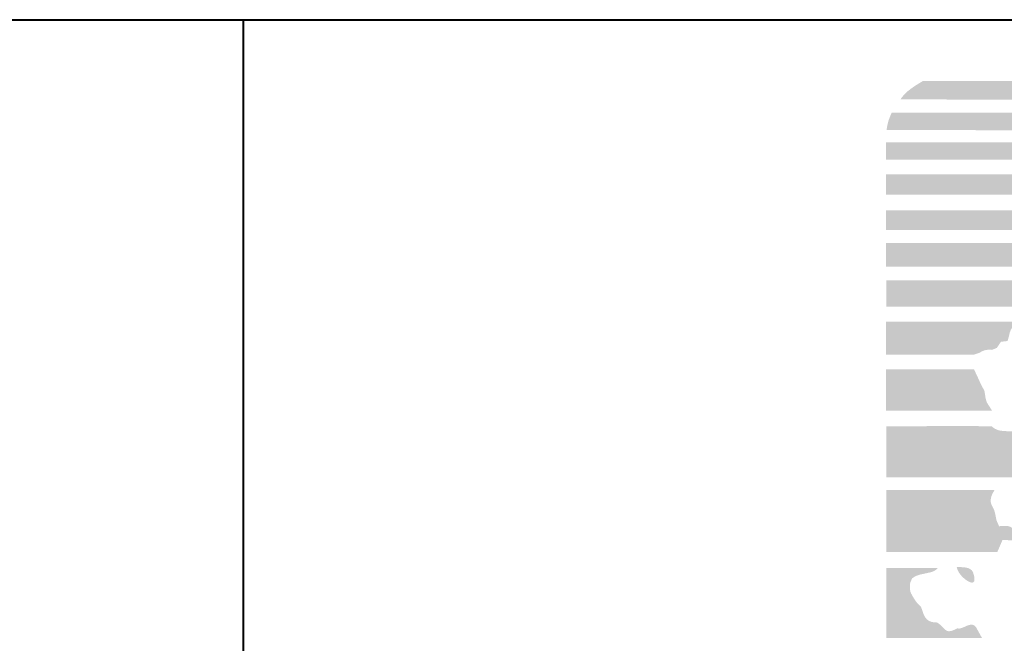
# Model space of a CAD drawing. Units: feet. Extents: x -2 to 164502, y -1 to 69179.
# Drawn here: x 12 to 13, y 0 to 1 of the extents above; entities that cross this region are included whole.
import ezdxf

# ---------------------------------------------------------------- set-up
doc = ezdxf.new("R2010")
doc.units = ezdxf.units.FT
doc.header["$MEASUREMENT"] = 0
doc.layers.add('DWG', color=250, linetype='Continuous')
doc.layers.add('Level 1', color=7, linetype='Continuous', lineweight=0)
doc.layers.add('Level 60', color=7, linetype='Continuous', lineweight=0)

# ---------------------------------------------------------------- blocks, each defined once
blk = doc.blocks.new('B1')
at = {"layer": 'Level 1', "linetype": 'Continuous', "lineweight": 0}
for points in [[(13.2115, 0.4245), (13.1831, 0.4245), (13.1547, 0.4245), (13.1263, 0.4245), (13.0979, 0.4246), (13.0696, 0.4247), (13.0704, 0.4259), (13.0713, 0.4271), (13.0723, 0.4283), (13.0733, 0.4295), (13.0743, 0.4306), (13.0754, 0.4316), (13.0766, 0.4327), (13.0777, 0.4337), (13.0789, 0.4346), (13.0802, 0.4356), (13.0814, 0.4365), (13.0827, 0.4374), (13.084, 0.4383), (13.0853, 0.4392), (13.0866, 0.44), (13.0879, 0.4408), (13.0893, 0.4417), (13.0906, 0.4425), (13.0919, 0.4433), (13.0932, 0.4441), (13.1202, 0.4441), (13.149, 0.4441), (13.1792, 0.4441), (13.2105, 0.4441), (13.2426, 0.4441), (13.2753, 0.4441), (13.3082, 0.4441), (13.3409, 0.4441), (13.3733, 0.4441), (13.4049, 0.4441), (13.4355, 0.4441), (13.4648, 0.4441), (13.4924, 0.4441), (13.5181, 0.4441), (13.5416, 0.4441), (13.5625, 0.4441), (13.5805, 0.4441), (13.5953, 0.4441), (13.6067, 0.4441), (13.6143, 0.4441), (13.6157, 0.4434), (13.6171, 0.4427), (13.6185, 0.442), (13.6199, 0.4412), (13.6213, 0.4405), (13.6228, 0.4397), (13.6242, 0.4389), (13.6256, 0.4382), (13.627, 0.4373), (13.6283, 0.4365), (13.6296, 0.4356), (13.6309, 0.4346), (13.6321, 0.4336), (13.6333, 0.4326), (13.6344, 0.4315), (13.6354, 0.4303), (13.6363, 0.4291), (13.6372, 0.4278), (13.6379, 0.4264), (13.6386, 0.4249), (13.6101, 0.4249), (13.5817, 0.4249), (13.5532, 0.4249), (13.5248, 0.4249), (13.4963, 0.4248), (13.4678, 0.4248), (13.4393, 0.4247), (13.4108, 0.4247), (13.3823, 0.4246), (13.3538, 0.4246), (13.3253, 0.4246), (13.2969, 0.4245), (13.2684, 0.4245), (13.2399, 0.4245)], [(13.1518, 0.3919), (13.1201, 0.392), (13.0938, 0.392), (13.0735, 0.392), (13.0603, 0.392), (13.0549, 0.3921), (13.055, 0.3933), (13.0551, 0.3945), (13.0553, 0.3956), (13.0555, 0.3967), (13.0558, 0.3979), (13.056, 0.3989), (13.0563, 0.3999), (13.0565, 0.4009), (13.0568, 0.4019), (13.0571, 0.4028), (13.0575, 0.4037), (13.0578, 0.4046), (13.0581, 0.4055), (13.0584, 0.4063), (13.0587, 0.4071), (13.0591, 0.4079), (13.0594, 0.4086), (13.0597, 0.4093), (13.06, 0.41), (13.0602, 0.4106), (13.0672, 0.4106), (13.0814, 0.4106), (13.1019, 0.4106), (13.1281, 0.4106), (13.1591, 0.4106), (13.194, 0.4106), (13.2322, 0.4106), (13.2727, 0.4106), (13.3147, 0.4106), (13.3576, 0.4107), (13.4003, 0.4107), (13.4422, 0.4107), (13.4825, 0.4108), (13.5203, 0.4108), (13.5548, 0.4108), (13.5851, 0.4109), (13.6107, 0.4109), (13.6304, 0.4109), (13.6437, 0.4109), (13.6498, 0.4109), (13.6503, 0.4092), (13.6506, 0.4084), (13.6509, 0.4076), (13.6511, 0.4067), (13.6514, 0.4057), (13.6517, 0.4047), (13.652, 0.4037), (13.6523, 0.4027), (13.6526, 0.4016), (13.6529, 0.4005), (13.6531, 0.3994), (13.6534, 0.3983), (13.6536, 0.3972), (13.6538, 0.3961), (13.654, 0.395), (13.6542, 0.394), (13.6543, 0.393), (13.6544, 0.3921), (13.6501, 0.3921), (13.6378, 0.3921), (13.6184, 0.3921), (13.5928, 0.392), (13.5618, 0.392), (13.5263, 0.392), (13.4873, 0.392), (13.4455, 0.392), (13.402, 0.392), (13.3575, 0.392), (13.3129, 0.3919), (13.2692, 0.3919), (13.2272, 0.3919), (13.1877, 0.3919)], [(13.1512, 0.3605), (13.1197, 0.3605), (13.0934, 0.3605), (13.0732, 0.3605), (13.0598, 0.3606), (13.0542, 0.3606), (13.0542, 0.3614), (13.0542, 0.3622), (13.0542, 0.363), (13.0542, 0.3639), (13.0542, 0.3648), (13.0542, 0.3657), (13.0542, 0.3667), (13.0542, 0.3677), (13.0542, 0.3686), (13.0542, 0.3697), (13.0542, 0.3707), (13.0542, 0.3717), (13.0542, 0.3727), (13.0542, 0.3737), (13.0542, 0.3746), (13.0542, 0.3755), (13.0542, 0.3764), (13.0542, 0.3773), (13.0542, 0.3782), (13.0542, 0.3789), (13.0601, 0.3789), (13.0739, 0.3789), (13.0945, 0.3789), (13.1211, 0.3789), (13.153, 0.3789), (13.1891, 0.3789), (13.2286, 0.3789), (13.2706, 0.3789), (13.3144, 0.3789), (13.3589, 0.3789), (13.4033, 0.3789), (13.4468, 0.3789), (13.4884, 0.3789), (13.5273, 0.3789), (13.5626, 0.3789), (13.5935, 0.3789), (13.619, 0.3789), (13.6383, 0.3789), (13.6506, 0.3789), (13.6549, 0.3789), (13.6549, 0.3774), (13.6549, 0.3767), (13.6549, 0.3758), (13.6549, 0.3748), (13.6549, 0.3738), (13.6549, 0.3726), (13.6549, 0.3714), (13.6549, 0.3702), (13.6549, 0.369), (13.6549, 0.3677), (13.6549, 0.3665), (13.6549, 0.3653), (13.6549, 0.3642), (13.6549, 0.3632), (13.6549, 0.3622), (13.6549, 0.3613), (13.6548, 0.3606), (13.6498, 0.3606), (13.6369, 0.3606), (13.617, 0.3606), (13.591, 0.3606), (13.5599, 0.3606), (13.5243, 0.3606), (13.4853, 0.3606), (13.4436, 0.3605), (13.4002, 0.3605), (13.3559, 0.3605), (13.3115, 0.3605), (13.268, 0.3605), (13.2262, 0.3605), (13.187, 0.3605)], [(13.0542, 0.3232), (13.0542, 0.3242), (13.0542, 0.3253), (13.0542, 0.3263), (13.0542, 0.3274), (13.0542, 0.3285), (13.0542, 0.3296), (13.0542, 0.3307), (13.0542, 0.3318), (13.0542, 0.3329), (13.0542, 0.334), (13.0542, 0.3351), (13.0542, 0.3363), (13.0542, 0.3374), (13.0542, 0.3385), (13.0542, 0.3396), (13.0542, 0.3407), (13.0542, 0.3417), (13.0542, 0.3428), (13.0542, 0.3439), (13.0542, 0.3449), (13.0855, 0.3449), (13.1188, 0.3449), (13.1539, 0.3449), (13.1904, 0.3449), (13.2278, 0.3448), (13.2658, 0.3448), (13.3041, 0.3448), (13.3423, 0.3448), (13.3799, 0.3448), (13.4167, 0.3447), (13.4522, 0.3447), (13.4862, 0.3447), (13.5181, 0.3447), (13.5477, 0.3447), (13.5745, 0.3447), (13.5983, 0.3446), (13.6186, 0.3446), (13.635, 0.3446), (13.6472, 0.3446), (13.6548, 0.3446), (13.6548, 0.3436), (13.6548, 0.3425), (13.6548, 0.3415), (13.6548, 0.3404), (13.6548, 0.3394), (13.6548, 0.3383), (13.6548, 0.3372), (13.6548, 0.3362), (13.6548, 0.3351), (13.6548, 0.334), (13.6548, 0.333), (13.6548, 0.3319), (13.6548, 0.3308), (13.6548, 0.3298), (13.6548, 0.3287), (13.6548, 0.3276), (13.6548, 0.3266), (13.6548, 0.3255), (13.6548, 0.3245), (13.6548, 0.3234), (13.64, 0.3235), (13.6252, 0.3235), (13.6103, 0.3235), (13.5954, 0.3235), (13.5805, 0.3235), (13.5656, 0.3235), (13.5506, 0.3235), (13.5357, 0.3235), (13.5208, 0.3235), (13.506, 0.3236), (13.4911, 0.3236), (13.4764, 0.3236), (13.4616, 0.3236), (13.4469, 0.3236), (13.4322, 0.3236), (13.4176, 0.3236), (13.4031, 0.3235), (13.3886, 0.3235), (13.3743, 0.3235), (13.36, 0.3234), (13.3597, 0.3245), (13.3593, 0.3255), (13.3588, 0.3265), (13.3581, 0.3274), (13.3574, 0.3282), (13.3566, 0.329), (13.3557, 0.3296), (13.3548, 0.3302), (13.3537, 0.3306), (13.3527, 0.3309), (13.3517, 0.3311), (13.3506, 0.331), (13.3495, 0.3308), (13.3485, 0.3304), (13.3475, 0.3298), (13.3465, 0.329), (13.3456, 0.3279), (13.3447, 0.3266), (13.344, 0.325), (13.3433, 0.3232), (13.3287, 0.3232), (13.3141, 0.3232), (13.2996, 0.3232), (13.285, 0.3232), (13.2705, 0.3232), (13.256, 0.3232), (13.2416, 0.3232), (13.2271, 0.3232), (13.2127, 0.3232), (13.1982, 0.3232), (13.1838, 0.3232), (13.1694, 0.3232), (13.155, 0.3232), (13.1406, 0.3232), (13.1262, 0.3232), (13.1118, 0.3232), (13.0974, 0.3232), (13.083, 0.3232), (13.0686, 0.3232)], [(13.0542, 0.2857), (13.0542, 0.2867), (13.0542, 0.2878), (13.0542, 0.2888), (13.0542, 0.2898), (13.0542, 0.2908), (13.0542, 0.2918), (13.0542, 0.2929), (13.0542, 0.2939), (13.0542, 0.2949), (13.0542, 0.2959), (13.0542, 0.297), (13.0542, 0.298), (13.0542, 0.299), (13.0542, 0.3001), (13.0542, 0.3012), (13.0542, 0.3022), (13.0542, 0.3033), (13.0542, 0.3044), (13.0542, 0.3055), (13.0542, 0.3066), (13.0673, 0.3066), (13.0805, 0.3066), (13.0936, 0.3066), (13.1067, 0.3066), (13.1197, 0.3066), (13.1328, 0.3066), (13.1458, 0.3066), (13.1589, 0.3066), (13.1719, 0.3066), (13.185, 0.3066), (13.198, 0.3066), (13.211, 0.3066), (13.224, 0.3066), (13.237, 0.3066), (13.2501, 0.3066), (13.2631, 0.3066), (13.2761, 0.3066), (13.2891, 0.3066), (13.3021, 0.3066), (13.3152, 0.3066), (13.3145, 0.3054), (13.3138, 0.3042), (13.3131, 0.303), (13.3123, 0.3019), (13.3114, 0.3008), (13.3105, 0.2998), (13.3096, 0.2989), (13.3086, 0.298), (13.3076, 0.2971), (13.3066, 0.2964), (13.3056, 0.2957), (13.3045, 0.2951), (13.3034, 0.2945), (13.3023, 0.2941), (13.3011, 0.2937), (13.3, 0.2934), (13.2989, 0.2933), (13.2977, 0.2932), (13.2965, 0.2933), (13.2894, 0.2942), (13.2849, 0.3014), (13.2829, 0.3022), (13.281, 0.3027), (13.2793, 0.3029), (13.2777, 0.3029), (13.2762, 0.3027), (13.2748, 0.3023), (13.2736, 0.3017), (13.2723, 0.301), (13.2712, 0.3001), (13.2702, 0.299), (13.2692, 0.2979), (13.2683, 0.2967), (13.2674, 0.2954), (13.2666, 0.294), (13.2657, 0.2926), (13.2649, 0.2912), (13.2641, 0.2898), (13.2633, 0.2884), (13.2625, 0.287), (13.2617, 0.2857), (13.2514, 0.2857), (13.241, 0.2857), (13.2307, 0.2857), (13.2203, 0.2857), (13.21, 0.2857), (13.1997, 0.2857), (13.1893, 0.2857), (13.179, 0.2857), (13.1686, 0.2857), (13.1583, 0.2857), (13.148, 0.2857), (13.1376, 0.2857), (13.1272, 0.2857), (13.1168, 0.2857), (13.1064, 0.2857), (13.096, 0.2857), (13.0856, 0.2857), (13.0752, 0.2857), (13.0647, 0.2857)], [(13.0542, 0.2468), (13.0542, 0.2481), (13.0542, 0.2494), (13.0542, 0.2506), (13.0542, 0.2518), (13.0542, 0.253), (13.0542, 0.2543), (13.0542, 0.2555), (13.0542, 0.2567), (13.0542, 0.2579), (13.0542, 0.2591), (13.0542, 0.2603), (13.0542, 0.2615), (13.0542, 0.2628), (13.0542, 0.264), (13.0542, 0.2653), (13.0542, 0.2666), (13.0542, 0.2679), (13.0542, 0.2692), (13.0542, 0.2706), (13.0542, 0.272), (13.0649, 0.272), (13.0755, 0.272), (13.0861, 0.272), (13.0968, 0.272), (13.1074, 0.272), (13.118, 0.272), (13.1287, 0.272), (13.1393, 0.272), (13.1499, 0.272), (13.1605, 0.272), (13.1711, 0.272), (13.1818, 0.272), (13.1924, 0.272), (13.203, 0.272), (13.2137, 0.272), (13.2244, 0.272), (13.2351, 0.272), (13.2458, 0.272), (13.2565, 0.272), (13.2673, 0.272), (13.2679, 0.2701), (13.2683, 0.2685), (13.2685, 0.267), (13.2684, 0.2658), (13.2682, 0.2647), (13.2678, 0.2638), (13.2672, 0.2631), (13.2665, 0.2624), (13.2657, 0.2619), (13.2648, 0.2614), (13.2639, 0.261), (13.2629, 0.2606), (13.2619, 0.2602), (13.261, 0.2598), (13.26, 0.2594), (13.2592, 0.2589), (13.2584, 0.2583), (13.2577, 0.2577), (13.2572, 0.2569), (13.253, 0.2468), (13.2441, 0.2468), (13.234, 0.2468), (13.224, 0.2468), (13.214, 0.2468), (13.204, 0.2468), (13.194, 0.2468), (13.184, 0.2468), (13.174, 0.2468), (13.164, 0.2468), (13.154, 0.2468), (13.144, 0.2468), (13.134, 0.2468), (13.1241, 0.2468), (13.1141, 0.2468), (13.1041, 0.2468), (13.0942, 0.2468), (13.0842, 0.2468), (13.0742, 0.2468), (13.0642, 0.2468)], [(13.0544, 0.2042), (13.0544, 0.2055), (13.0544, 0.2068), (13.0544, 0.2081), (13.0544, 0.2094), (13.0544, 0.2107), (13.0544, 0.2121), (13.0544, 0.2134), (13.0544, 0.2147), (13.0544, 0.2161), (13.0544, 0.2174), (13.0544, 0.2188), (13.0544, 0.2202), (13.0544, 0.2216), (13.0544, 0.223), (13.0544, 0.2245), (13.0544, 0.226), (13.0544, 0.2274), (13.0544, 0.2289), (13.0544, 0.2304), (13.0544, 0.232), (13.0631, 0.232), (13.0718, 0.232), (13.0805, 0.232), (13.0891, 0.232), (13.0977, 0.232), (13.1064, 0.232), (13.115, 0.232), (13.1236, 0.232), (13.1323, 0.232), (13.1409, 0.232), (13.1495, 0.232), (13.1581, 0.232), (13.1667, 0.232), (13.1753, 0.232), (13.184, 0.232), (13.1926, 0.232), (13.2012, 0.232), (13.2099, 0.232), (13.2185, 0.232), (13.2272, 0.232), (13.2264, 0.2301), (13.2256, 0.2283), (13.2248, 0.2265), (13.2241, 0.2248), (13.2234, 0.2231), (13.2228, 0.2214), (13.2222, 0.2199), (13.2218, 0.2183), (13.2215, 0.2168), (13.2214, 0.2154), (13.2215, 0.214), (13.2217, 0.2127), (13.2222, 0.2115), (13.2229, 0.2102), (13.2239, 0.2091), (13.2252, 0.208), (13.2267, 0.207), (13.2286, 0.206), (13.2308, 0.2051), (13.2334, 0.2042), (13.2245, 0.2042), (13.2156, 0.2042), (13.2067, 0.2042), (13.1978, 0.2042), (13.1889, 0.2042), (13.1799, 0.2042), (13.171, 0.2042), (13.1621, 0.2042), (13.1531, 0.2042), (13.1442, 0.2042), (13.1352, 0.2042), (13.1263, 0.2042), (13.1173, 0.2042), (13.1083, 0.2042), (13.0994, 0.2042), (13.0904, 0.2042), (13.0814, 0.2042), (13.0724, 0.2042), (13.0634, 0.2042)], [(13.2593, 0.1527), (13.2584, 0.1527), (13.2575, 0.1527), (13.2566, 0.1527), (13.2556, 0.1528), (13.2548, 0.1528), (13.2539, 0.1528), (13.253, 0.1529), (13.2522, 0.153), (13.2515, 0.153), (13.2458, 0.1568), (13.2446, 0.1567), (13.2435, 0.1568), (13.2424, 0.1569), (13.2414, 0.1571), (13.2404, 0.1575), (13.2395, 0.1579), (13.2387, 0.1584), (13.2378, 0.159), (13.2371, 0.1597), (13.2363, 0.1605), (13.2356, 0.1613), (13.2349, 0.1622), (13.2343, 0.1632), (13.2337, 0.1643), (13.2331, 0.1654), (13.2325, 0.1666), (13.232, 0.1678), (13.2315, 0.1691), (13.2309, 0.1705), (13.2302, 0.1714), (13.2294, 0.1722), (13.2286, 0.1728), (13.2279, 0.1733), (13.2271, 0.1735), (13.2263, 0.1737), (13.2256, 0.1738), (13.2248, 0.1737), (13.2241, 0.1736), (13.2233, 0.1734), (13.2225, 0.1732), (13.2218, 0.173), (13.221, 0.1727), (13.2203, 0.1725), (13.2195, 0.1722), (13.2188, 0.172), (13.218, 0.1719), (13.2173, 0.1718), (13.2165, 0.1718), (13.2158, 0.1719), (13.2113, 0.1748), (13.2106, 0.175), (13.2099, 0.1752), (13.2092, 0.1754), (13.2084, 0.1756), (13.2077, 0.1758), (13.2069, 0.1759), (13.2061, 0.1761), (13.2052, 0.1762), (13.2044, 0.1764), (13.2035, 0.1765), (13.1963, 0.1835), (13.1951, 0.1838), (13.1941, 0.184), (13.1931, 0.184), (13.1922, 0.184), (13.1913, 0.1838), (13.1906, 0.1835), (13.1898, 0.1831), (13.1889, 0.1823), (13.1881, 0.1813), (13.1876, 0.1806), (13.1871, 0.1798), (13.1867, 0.1789), (13.1864, 0.178), (13.186, 0.177), (13.1857, 0.176), (13.1855, 0.175), (13.1853, 0.1739), (13.185, 0.1728), (13.1848, 0.1721), (13.1835, 0.1676), (13.1796, 0.1672), (13.179, 0.1671), (13.1782, 0.1671), (13.1774, 0.1671), (13.1766, 0.1671), (13.1761, 0.1664), (13.1722, 0.1604), (13.1677, 0.1585), (13.167, 0.1582), (13.1661, 0.1583), (13.1651, 0.1584), (13.1642, 0.1584), (13.1633, 0.1584), (13.1624, 0.1583), (13.1615, 0.1582), (13.1607, 0.1581), (13.1598, 0.1579), (13.159, 0.1577), (13.1582, 0.1574), (13.1575, 0.1571), (13.1567, 0.1568), (13.156, 0.1565), (13.1553, 0.1561), (13.1546, 0.1557), (13.154, 0.1552), (13.1473, 0.153), (13.1427, 0.153), (13.138, 0.153), (13.1333, 0.153), (13.1286, 0.153), (13.1237, 0.153), (13.1189, 0.153), (13.114, 0.153), (13.1091, 0.153), (13.1042, 0.153), (13.0992, 0.153), (13.0943, 0.153), (13.0893, 0.153), (13.0843, 0.153), (13.0793, 0.153), (13.0742, 0.153), (13.0692, 0.153), (13.0642, 0.153), (13.0592, 0.153), (13.0542, 0.153), (13.0542, 0.1548), (13.0543, 0.1566), (13.0543, 0.1583), (13.0543, 0.1601), (13.0543, 0.1618), (13.0543, 0.1636), (13.0543, 0.1654), (13.0543, 0.1671), (13.0543, 0.1689), (13.0543, 0.1706), (13.0543, 0.1724), (13.0543, 0.1741), (13.0543, 0.1759), (13.0543, 0.1777), (13.0542, 0.1794), (13.0542, 0.1812), (13.0542, 0.1829), (13.0542, 0.1847), (13.0542, 0.1865), (13.0542, 0.1882), (13.0637, 0.1882), (13.0732, 0.1882), (13.0826, 0.1882), (13.0921, 0.1882), (13.1016, 0.1883), (13.111, 0.1883), (13.1205, 0.1883), (13.13, 0.1883), (13.1395, 0.1883), (13.149, 0.1883), (13.1585, 0.1883), (13.168, 0.1883), (13.1776, 0.1883), (13.1871, 0.1882), (13.1967, 0.1882), (13.2063, 0.1882), (13.2159, 0.1881), (13.2255, 0.1881), (13.2351, 0.188), (13.2448, 0.1879), (13.2452, 0.186), (13.2459, 0.1843), (13.2466, 0.183), (13.2475, 0.182), (13.2485, 0.1812), (13.2496, 0.1806), (13.2507, 0.1802), (13.2519, 0.18), (13.2532, 0.1799), (13.2545, 0.1799), (13.2558, 0.18), (13.2572, 0.1802), (13.2585, 0.1803), (13.2598, 0.1804), (13.2611, 0.1805), (13.2624, 0.1805), (13.2635, 0.1804), (13.2647, 0.1801), (13.2657, 0.1797), (13.2666, 0.1791), (13.2666, 0.1777), (13.2666, 0.1764), (13.2665, 0.175), (13.2665, 0.1735), (13.2665, 0.1721), (13.2664, 0.1706), (13.2664, 0.1691), (13.2664, 0.1676), (13.2664, 0.1661), (13.2664, 0.1646), (13.2665, 0.1632), (13.2666, 0.1618), (13.2668, 0.1604), (13.2669, 0.1591), (13.2672, 0.1578), (13.2675, 0.1566), (13.2678, 0.1555), (13.2682, 0.1545), (13.2687, 0.1536), (13.2693, 0.1528), (13.2685, 0.1528), (13.2676, 0.1528), (13.2668, 0.1527), (13.2659, 0.1527), (13.265, 0.1527), (13.264, 0.1527), (13.2631, 0.1527), (13.2622, 0.1527), (13.2612, 0.1527), (13.2603, 0.1527)], [(13.0542, 0.0936), (13.0542, 0.0947), (13.0542, 0.096), (13.0542, 0.0977), (13.0542, 0.0998), (13.0542, 0.1023), (13.0542, 0.1049), (13.0542, 0.1078), (13.0542, 0.1109), (13.0542, 0.114), (13.0542, 0.1171), (13.0542, 0.1203), (13.0542, 0.1233), (13.0542, 0.1262), (13.0542, 0.1289), (13.0542, 0.1314), (13.0542, 0.1335), (13.0542, 0.1353), (13.0542, 0.1367), (13.0542, 0.1376), (13.0555, 0.1376), (13.0574, 0.1376), (13.06, 0.1376), (13.063, 0.1376), (13.0665, 0.1376), (13.0705, 0.1376), (13.0749, 0.1376), (13.0796, 0.1376), (13.0847, 0.1376), (13.09, 0.1376), (13.0955, 0.1376), (13.1012, 0.1376), (13.1071, 0.1376), (13.113, 0.1376), (13.119, 0.1376), (13.1249, 0.1376), (13.1308, 0.1376), (13.1366, 0.1376), (13.1423, 0.1376), (13.1478, 0.1376), (13.1482, 0.1367), (13.1487, 0.1357), (13.1492, 0.1347), (13.1496, 0.1336), (13.1501, 0.1325), (13.1507, 0.1313), (13.1512, 0.1302), (13.1518, 0.129), (13.1523, 0.1277), (13.1529, 0.1265), (13.1535, 0.1253), (13.154, 0.1241), (13.1546, 0.1229), (13.1552, 0.1217), (13.1557, 0.1206), (13.1563, 0.1195), (13.1568, 0.1185), (13.1573, 0.1176), (13.1578, 0.1167), (13.1587, 0.1151), (13.159, 0.1141), (13.1591, 0.1134), (13.1592, 0.1125), (13.1594, 0.1116), (13.1595, 0.1106), (13.1597, 0.1096), (13.1598, 0.1085), (13.16, 0.1074), (13.1603, 0.1064), (13.1605, 0.1053), (13.1608, 0.1043), (13.1611, 0.1033), (13.1615, 0.1024), (13.1619, 0.1016), (13.167, 0.0936), (13.1631, 0.0936), (13.1608, 0.0936), (13.1572, 0.0936), (13.1525, 0.0936), (13.1467, 0.0936), (13.1402, 0.0936), (13.133, 0.0936), (13.1253, 0.0936), (13.1172, 0.0936), (13.109, 0.0936), (13.1008, 0.0936), (13.0928, 0.0936), (13.0851, 0.0936), (13.0779, 0.0936), (13.0714, 0.0936), (13.0656, 0.0936), (13.0609, 0.0936), (13.0573, 0.0936), (13.055, 0.0936)], [(13.1318, 0.0225), (13.124, 0.0226), (13.1162, 0.0226), (13.1084, 0.0226), (13.1006, 0.0226), (13.0929, 0.0226), (13.0851, 0.0226), (13.0774, 0.0226), (13.0697, 0.0226), (13.0621, 0.0226), (13.0544, 0.0227), (13.0544, 0.0252), (13.0544, 0.0279), (13.0544, 0.0305), (13.0544, 0.0332), (13.0544, 0.0359), (13.0544, 0.0386), (13.0544, 0.0413), (13.0544, 0.0441), (13.0544, 0.0468), (13.0544, 0.0496), (13.0544, 0.0524), (13.0544, 0.0551), (13.0544, 0.0579), (13.0544, 0.0607), (13.0544, 0.0634), (13.0544, 0.0662), (13.0544, 0.0689), (13.0544, 0.0716), (13.0544, 0.0743), (13.0544, 0.077), (13.0603, 0.077), (13.0661, 0.077), (13.0718, 0.077), (13.0776, 0.077), (13.0833, 0.077), (13.0889, 0.077), (13.0946, 0.077), (13.1002, 0.0771), (13.1058, 0.0771), (13.1114, 0.0771), (13.117, 0.0771), (13.1226, 0.0771), (13.1281, 0.0771), (13.1337, 0.0771), (13.1392, 0.0771), (13.1447, 0.0771), (13.1502, 0.0771), (13.1557, 0.077), (13.1612, 0.077), (13.1668, 0.077), (13.1683, 0.0755), (13.1701, 0.0743), (13.172, 0.0734), (13.174, 0.0727), (13.1762, 0.0722), (13.1784, 0.072), (13.1807, 0.0718), (13.1831, 0.0717), (13.1854, 0.0716), (13.1877, 0.0715), (13.19, 0.0714), (13.1921, 0.0711), (13.1942, 0.0707), (13.1961, 0.0701), (13.1979, 0.0692), (13.1995, 0.0681), (13.2009, 0.0666), (13.202, 0.0648), (13.2028, 0.0625), (13.2033, 0.0598), (13.2029, 0.0586), (13.2023, 0.0576), (13.2016, 0.0566), (13.2009, 0.0556), (13.2, 0.0548), (13.1991, 0.054), (13.1982, 0.0532), (13.1973, 0.0524), (13.1964, 0.0516), (13.1955, 0.0509), (13.1947, 0.05), (13.1939, 0.0492), (13.1933, 0.0482), (13.1927, 0.0472), (13.1923, 0.0461), (13.1921, 0.0449), (13.192, 0.0436), (13.1921, 0.0421), (13.1925, 0.0405), (13.1931, 0.0387), (13.1937, 0.0377), (13.1945, 0.0368), (13.1953, 0.036), (13.1962, 0.0353), (13.1972, 0.0346), (13.1982, 0.034), (13.1992, 0.0334), (13.2003, 0.0328), (13.2013, 0.0322), (13.2024, 0.0316), (13.2034, 0.031), (13.2043, 0.0304), (13.2052, 0.0297), (13.2061, 0.029), (13.2068, 0.0282), (13.2074, 0.0273), (13.2079, 0.0263), (13.2083, 0.0252), (13.2086, 0.024), (13.2087, 0.0227), (13.2012, 0.0226), (13.1936, 0.0226), (13.186, 0.0226), (13.1783, 0.0225), (13.1706, 0.0225), (13.1629, 0.0225), (13.1551, 0.0225), (13.1474, 0.0225), (13.1396, 0.0225)], [(13.0544, -0.0568), (13.0544, -0.0535), (13.0544, -0.0502), (13.0544, -0.0469), (13.0544, -0.0436), (13.0544, -0.0403), (13.0544, -0.037), (13.0544, -0.0337), (13.0544, -0.0304), (13.0544, -0.0271), (13.0544, -0.0238), (13.0544, -0.0205), (13.0544, -0.0172), (13.0544, -0.0139), (13.0544, -0.0106), (13.0544, -0.0073), (13.0544, -0.004), (13.0544, -0.0007), (13.0544, 0.0026), (13.0544, 0.0059), (13.0544, 0.0092), (13.0601, 0.0092), (13.0657, 0.0092), (13.0714, 0.0092), (13.0771, 0.0092), (13.0828, 0.0092), (13.0885, 0.0092), (13.0942, 0.0092), (13.0999, 0.0092), (13.1057, 0.0092), (13.1115, 0.0092), (13.1172, 0.0092), (13.123, 0.0092), (13.1288, 0.0092), (13.1347, 0.0092), (13.1405, 0.0092), (13.1463, 0.0092), (13.1521, 0.0092), (13.158, 0.0092), (13.1638, 0.0092), (13.1697, 0.0092), (13.1693, 0.0085), (13.1689, 0.0079), (13.1685, 0.0071), (13.168, 0.0063), (13.1676, 0.0055), (13.1672, 0.0047), (13.1669, 0.0038), (13.1665, 0.0029), (13.1662, 0.002), (13.166, 0.0011), (13.1658, 0.0001), (13.1656, -0.0009), (13.1656, -0.0019), (13.1656, -0.003), (13.1657, -0.004), (13.166, -0.0051), (13.1663, -0.0062), (13.1668, -0.0074), (13.1674, -0.0085), (13.1681, -0.0097), (13.1684, -0.0103), (13.1687, -0.0109), (13.169, -0.0116), (13.1693, -0.0124), (13.1695, -0.0132), (13.1698, -0.0139), (13.17, -0.0147), (13.1702, -0.0155), (13.1704, -0.0163), (13.1705, -0.0171), (13.1707, -0.0179), (13.1709, -0.0186), (13.171, -0.0194), (13.1711, -0.0201), (13.1717, -0.0231), (13.172, -0.0238), (13.1745, -0.0294), (13.1794, -0.029), (13.1804, -0.029), (13.1814, -0.029), (13.1824, -0.0291), (13.1833, -0.0292), (13.1842, -0.0293), (13.185, -0.0295), (13.1858, -0.0298), (13.1865, -0.0301), (13.1872, -0.0305), (13.1889, -0.0316), (13.1899, -0.0331), (13.1902, -0.0338), (13.1906, -0.0346), (13.1908, -0.0355), (13.1909, -0.0364), (13.1917, -0.044), (13.1878, -0.0443), (13.187, -0.0443), (13.1862, -0.0443), (13.1854, -0.0443), (13.1846, -0.0443), (13.1839, -0.0442), (13.1831, -0.0442), (13.1823, -0.0441), (13.1816, -0.0441), (13.1809, -0.044), (13.1802, -0.044), (13.1795, -0.0439), (13.1789, -0.0439), (13.1782, -0.0439), (13.1726, -0.0568), (13.1663, -0.0568), (13.1601, -0.0568), (13.1539, -0.0568), (13.1476, -0.0568), (13.1414, -0.0568), (13.1351, -0.0568), (13.1289, -0.0568), (13.1226, -0.0568), (13.1164, -0.0568), (13.1101, -0.0568), (13.1039, -0.0568), (13.0977, -0.0568), (13.0914, -0.0568), (13.0852, -0.0568), (13.0791, -0.0568), (13.0729, -0.0568), (13.0667, -0.0568), (13.0606, -0.0568)], [(13.1295, -0.0729), (13.1308, -0.0729), (13.132, -0.0729), (13.1332, -0.0729), (13.1343, -0.0729), (13.1355, -0.073), (13.1367, -0.0731), (13.1378, -0.0732), (13.1389, -0.0733), (13.14, -0.0736), (13.141, -0.0738), (13.1419, -0.0741), (13.1428, -0.0745), (13.1437, -0.075), (13.1444, -0.0755), (13.1452, -0.0761), (13.1458, -0.0768), (13.1463, -0.0776), (13.1468, -0.0785), (13.1471, -0.0795), (13.1474, -0.0806), (13.1481, -0.0832), (13.1483, -0.0853), (13.1483, -0.0869), (13.1479, -0.0881), (13.1472, -0.0888), (13.1463, -0.0893), (13.1452, -0.0893), (13.1439, -0.089), (13.1425, -0.0884), (13.141, -0.0876), (13.1394, -0.0866), (13.1378, -0.0854), (13.1363, -0.084), (13.1348, -0.0826), (13.1335, -0.081), (13.1322, -0.0793), (13.1312, -0.0777), (13.1304, -0.076), (13.1298, -0.0744)], [(13.0544, -0.1481), (13.0544, -0.146), (13.0544, -0.1435), (13.0544, -0.1403), (13.0544, -0.1364), (13.0544, -0.132), (13.0544, -0.1271), (13.0544, -0.1219), (13.0544, -0.1164), (13.0544, -0.1109), (13.0544, -0.1053), (13.0544, -0.0999), (13.0544, -0.0947), (13.0544, -0.0898), (13.0544, -0.0853), (13.0544, -0.0814), (13.0544, -0.0782), (13.0544, -0.0758), (13.0544, -0.0737), (13.0555, -0.0737), (13.0568, -0.0737), (13.0586, -0.0737), (13.0607, -0.0737), (13.0632, -0.0737), (13.066, -0.0737), (13.0691, -0.0737), (13.0723, -0.0737), (13.0758, -0.0737), (13.0793, -0.0737), (13.0829, -0.0737), (13.0866, -0.0737), (13.0902, -0.0737), (13.0938, -0.0737), (13.0973, -0.0737), (13.1006, -0.0737), (13.1038, -0.0737), (13.1067, -0.0737), (13.1093, -0.0737), (13.1085, -0.0747), (13.1076, -0.0755), (13.1066, -0.0762), (13.1055, -0.0769), (13.1043, -0.0775), (13.103, -0.0779), (13.1017, -0.0783), (13.1003, -0.0787), (13.0988, -0.079), (13.0974, -0.0793), (13.0959, -0.0796), (13.0944, -0.08), (13.0929, -0.0803), (13.0914, -0.0806), (13.09, -0.0809), (13.0886, -0.0814), (13.0873, -0.0818), (13.086, -0.0824), (13.0848, -0.083), (13.0819, -0.0849), (13.0806, -0.0879), (13.0803, -0.0886), (13.0801, -0.0893), (13.0799, -0.09), (13.0798, -0.0908), (13.0797, -0.0917), (13.0796, -0.0926), (13.0796, -0.0935), (13.0796, -0.0945), (13.0797, -0.0956), (13.0797, -0.0967), (13.0799, -0.0979), (13.0801, -0.0992), (13.0805, -0.1), (13.0809, -0.1009), (13.0814, -0.1018), (13.0819, -0.1027), (13.0823, -0.1035), (13.0828, -0.1044), (13.0833, -0.1052), (13.0837, -0.106), (13.0843, -0.1068), (13.0848, -0.1076), (13.0853, -0.1084), (13.0859, -0.1092), (13.0864, -0.1099), (13.087, -0.1106), (13.0876, -0.1113), (13.0883, -0.112), (13.0889, -0.1127), (13.0896, -0.1134), (13.0903, -0.114), (13.091, -0.1146), (13.0914, -0.1154), (13.0918, -0.1163), (13.0922, -0.1172), (13.0926, -0.1183), (13.0929, -0.1194), (13.0933, -0.1205), (13.0937, -0.1216), (13.0941, -0.1228), (13.0946, -0.124), (13.0952, -0.1251), (13.0958, -0.1262), (13.0966, -0.1272), (13.0975, -0.1282), (13.0985, -0.1291), (13.0997, -0.1299), (13.101, -0.1305), (13.1026, -0.1311), (13.1043, -0.1315), (13.1062, -0.1317), (13.1084, -0.1318), (13.1098, -0.1326), (13.111, -0.1335), (13.1121, -0.1344), (13.1131, -0.1353), (13.114, -0.1362), (13.1148, -0.137), (13.1155, -0.1378), (13.1162, -0.1386), (13.1169, -0.1392), (13.1176, -0.1398), (13.1184, -0.1403), (13.1192, -0.1407), (13.12, -0.1409), (13.121, -0.1411), (13.1221, -0.141), (13.1233, -0.1408), (13.1248, -0.1404), (13.1263, -0.1398), (13.1282, -0.139), (13.1302, -0.138), (13.1312, -0.1382), (13.1322, -0.1382), (13.1333, -0.138), (13.1344, -0.1377), (13.1355, -0.1373), (13.1366, -0.1369), (13.1377, -0.1364), (13.1388, -0.1359), (13.14, -0.1354), (13.1411, -0.1349), (13.1422, -0.1346), (13.1433, -0.1343), (13.1444, -0.1341), (13.1455, -0.1341), (13.1465, -0.1343), (13.1476, -0.1347), (13.1485, -0.1353), (13.1495, -0.1362), (13.1503, -0.1374), (13.1562, -0.1481), (13.1457, -0.1481), (13.141, -0.1481), (13.1362, -0.1481), (13.1314, -0.1481), (13.1266, -0.1481), (13.1219, -0.1481), (13.1171, -0.1481), (13.1122, -0.1481), (13.1074, -0.1481), (13.1026, -0.1481), (13.0978, -0.1481), (13.093, -0.1481), (13.0882, -0.1481), (13.0834, -0.1481), (13.0785, -0.1481), (13.0737, -0.1481), (13.0689, -0.1481), (13.0641, -0.1481), (13.0593, -0.1481)]]:
    blk.add_hatch(color=250, dxfattribs=at).paths.add_polyline_path(points)
at = {"layer": 'Level 1', "color": 250, "linetype": 'Continuous', "lineweight": 0, "const_width": 0.000000812, "flags": 128}
for points in [[(13.0926, 0.4441), (13.0926, 0.4441), (13.0926, 0.4441), (13.0926, 0.4441), (13.0926, 0.4441), (13.0926, 0.4441), (13.0926, 0.4441), (13.0926, 0.4441), (13.0926, 0.4441), (13.0926, 0.4441), (13.0926, 0.4441), (13.0926, 0.4441), (13.0926, 0.4441), (13.0926, 0.4441), (13.0926, 0.4441), (13.0926, 0.4441), (13.0926, 0.4441), (13.0926, 0.4441), (13.0926, 0.4441), (13.0926, 0.4441)], [(13.0533, 0.3074), (13.0533, 0.3074), (13.0533, 0.3074), (13.0533, 0.3074), (13.0533, 0.3074), (13.0533, 0.3074), (13.0533, 0.3074), (13.0533, 0.3074), (13.0533, 0.3074), (13.0533, 0.3074), (13.0533, 0.3074), (13.0533, 0.3074), (13.0533, 0.3074), (13.0533, 0.3074), (13.0533, 0.3074), (13.0533, 0.3074), (13.0533, 0.3074), (13.0533, 0.3074), (13.0533, 0.3074), (13.0533, 0.3074)], [(13.0536, 0.2729), (13.0536, 0.2729), (13.0536, 0.2729), (13.0536, 0.2729), (13.0536, 0.2729), (13.0536, 0.2729), (13.0536, 0.2729), (13.0536, 0.2729), (13.0536, 0.2729), (13.0536, 0.2729), (13.0536, 0.2729), (13.0536, 0.2729), (13.0536, 0.2729), (13.0536, 0.2729), (13.0536, 0.2729), (13.0536, 0.2729), (13.0536, 0.2729), (13.0536, 0.2729), (13.0536, 0.2729), (13.0536, 0.2729)], [(13.0542, 0.1891), (13.0542, 0.1891), (13.0542, 0.1891), (13.0542, 0.1891), (13.0542, 0.1891), (13.0542, 0.1891), (13.0542, 0.1891), (13.0542, 0.1891), (13.0542, 0.1891), (13.0542, 0.1891), (13.0542, 0.1891), (13.0542, 0.1891), (13.0542, 0.1891), (13.0542, 0.1891), (13.0542, 0.1891), (13.0542, 0.1891), (13.0542, 0.1891), (13.0542, 0.1891), (13.0542, 0.1891), (13.0542, 0.1891)], [(13.0536, 0.0778), (13.0536, 0.0778), (13.0536, 0.0778), (13.0536, 0.0778), (13.0536, 0.0778), (13.0536, 0.0778), (13.0536, 0.0778), (13.0536, 0.0778), (13.0536, 0.0778), (13.0536, 0.0778), (13.0536, 0.0778), (13.0536, 0.0778), (13.0536, 0.0778), (13.0536, 0.0778), (13.0536, 0.0778), (13.0536, 0.0778), (13.0536, 0.0778), (13.0536, 0.0778), (13.0536, 0.0778), (13.0536, 0.0778)], [(13.0538, 0.0092), (13.0538, 0.0092), (13.0538, 0.0092), (13.0538, 0.0092), (13.0538, 0.0092), (13.0538, 0.0092), (13.0538, 0.0092), (13.0538, 0.0092), (13.0538, 0.0092), (13.0538, 0.0092), (13.0538, 0.0092), (13.0538, 0.0092), (13.0538, 0.0092), (13.0538, 0.0092), (13.0538, 0.0092), (13.0538, 0.0092), (13.0538, 0.0092), (13.0538, 0.0092), (13.0538, 0.0092), (13.0538, 0.0092)], [(13.1289, -0.072), (13.1289, -0.072), (13.1289, -0.072), (13.1289, -0.072), (13.1289, -0.072), (13.1289, -0.072), (13.1289, -0.072), (13.1289, -0.072), (13.1289, -0.072), (13.1289, -0.072), (13.1289, -0.072), (13.1289, -0.072), (13.1289, -0.072), (13.1289, -0.072), (13.1289, -0.072), (13.1289, -0.072), (13.1289, -0.072), (13.1289, -0.072), (13.1289, -0.072), (13.1289, -0.072)], [(13.1295, -0.0729), (13.1308, -0.0729), (13.132, -0.0729), (13.1332, -0.0729), (13.1343, -0.0729), (13.1355, -0.073), (13.1367, -0.0731), (13.1378, -0.0732), (13.1389, -0.0733), (13.14, -0.0736), (13.141, -0.0738), (13.1419, -0.0741), (13.1428, -0.0745), (13.1437, -0.075), (13.1444, -0.0755), (13.1452, -0.0761), (13.1458, -0.0768), (13.1463, -0.0776), (13.1468, -0.0785), (13.1471, -0.0795), (13.1474, -0.0806), (13.1481, -0.0832), (13.1483, -0.0853), (13.1483, -0.0869), (13.1479, -0.0881), (13.1472, -0.0888), (13.1463, -0.0893), (13.1452, -0.0893), (13.1439, -0.089), (13.1425, -0.0884), (13.141, -0.0876), (13.1394, -0.0866), (13.1378, -0.0854), (13.1363, -0.084), (13.1348, -0.0826), (13.1335, -0.081), (13.1322, -0.0793), (13.1312, -0.0777), (13.1304, -0.076), (13.1298, -0.0744)]]:
    blk.add_lwpolyline(points, close=True, dxfattribs=at)

msp = doc.modelspace()

# ---------------------------------------------------------------- linework, layer by layer
at = {"layer": 'Level 60', "color": 7, "linetype": 'Continuous', "lineweight": 40}
for p, q in [((-1.54244, 0.50938), (18.27544, 0.50938)), ((12.36997, 0.50941), (12.37, -0.72103))]:
    msp.add_line(p, q, dxfattribs=at)

# ---------------------------------------------------------------- block references
at = {"layer": 'DWG'}
msp.add_blockref('B1', (0, 0), dxfattribs=at)

doc.saveas('drawing.dxf')
